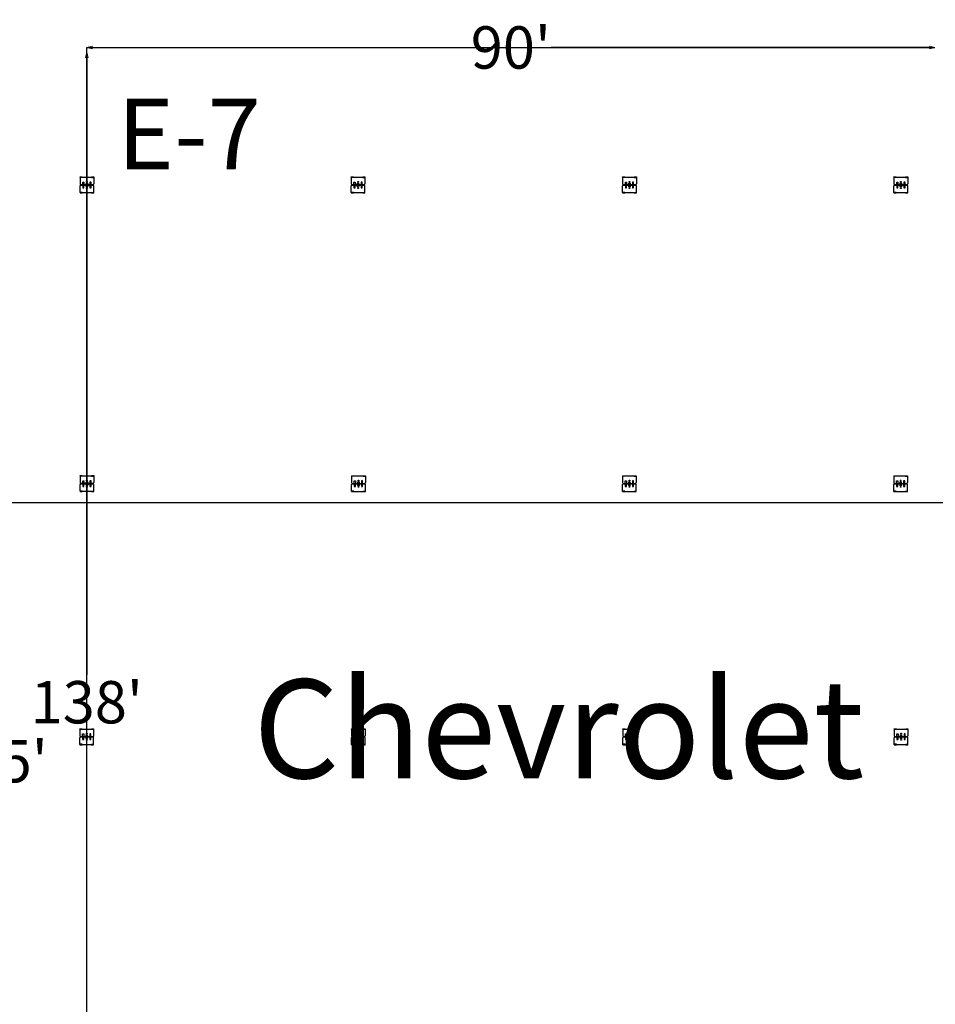
# Model space of a CAD drawing. Units: feet. Extents: x -392 to 603, y 29 to 644.
# Drawn here: x 231 to 328, y 214 to 319 of the extents above; entities that cross this region are included whole.
import ezdxf

# ---------------------------------------------------------------- set-up
doc = ezdxf.new("R2010")
doc.units = ezdxf.units.FT
doc.header["$LTSCALE"] = 40
doc.header["$MEASUREMENT"] = 0
doc.header["$PDMODE"] = 1
doc.header["$PDSIZE"] = -2
doc.layers.get('0').update_dxf_attribs({"lineweight": 25})
doc.layers.get('DEFPOINTS').update_dxf_attribs({"lineweight": 25})
doc.layers.add('AIR WALLS', color=6, linetype='Continuous', lineweight=25, true_color=0xff00ff)
doc.layers.add('E-1', color=1, linetype='Continuous', lineweight=25, true_color=0xff0000)
doc.layers.add('Dimension', color=7, linetype='Continuous', lineweight=5)
doc.layers.add('None', color=7, linetype='Continuous', lineweight=5)
doc.styles.add('Times New Roman', font='Times New Roman.ttf')
doc.dimstyles.new('Plan Dim', dxfattribs={"dimtxt": 3.747106, "dimasz": 0.556641, "dimexe": 0, "dimexo": 0, "dimgap": 0, "dimtad": 0, "dimtih": 1, "dimtoh": 1, "dimdec": 3, "dimzin": 4, "dimdsep": 46, "dimtxsty": 'Times New Roman', "dimblk": 'VW_FILLEDARROW', "dimblk1": 'VW_FILLEDARROW', "dimblk2": 'VW_FILLEDARROW', "dimcen": 0, "dimse1": 1, "dimse2": 1, "dimazin": 0, "dimtfac": 1, "dimtdec": 3, "dimtix": 1, "dimtofl": 0, "dimtmove": 0, "dimatfit": 0, "dimldrblk": 'VW_FILLEDARROW', "dimfxl": 1, "dimfrac": 2, "dimtolj": 1, "dimtzin": 4, "dimarcsym": 0})

# ---------------------------------------------------------------- blocks, each defined once
blk = doc.blocks.new('VW_FILLEDARROW')
at = {"color": 0, "linetype": 'Continuous', "lineweight": 5, "transparency": 16777216, "flags": 128}
blk.add_lwpolyline([(-1, 0.27), (0, 0), (-1, -0.27)], close=True, dxfattribs=at)
blk = doc.blocks.new('*D4')
at = {"layer": 'DEFPOINTS', "color": 0, "transparency": 33554687}
for p in [(227.91, 302.72), (227.91, 177.77), (227.91, 177.77)]:
    blk.add_point(p, dxfattribs=at)
at = {"layer": 'Dimension', "color": 0, "linetype": 'Continuous', "lineweight": -2, "transparency": 33554687}
for p, q in [((227.91, 302.17), (227.91, 243.16)), ((227.91, 178.32), (227.91, 237.33))]:
    blk.add_line(p, q, dxfattribs=at)
at = {"layer": 'Dimension', "color": 0, "lineweight": -2, "xscale": 0.556640625, "yscale": 0.556640625, "zscale": 0.556640625}
for p, rotation in [((227.91, 302.72), 90), ((227.91, 177.77), 270)]:
    blk.add_blockref('VW_FILLEDARROW', p, dxfattribs=dict(at, rotation=rotation))
at = {"layer": 'Dimension', "color": 0, "lineweight": 25, "transparency": 33554687, "insert": (227.91, 240.24), "char_height": 4.497, "attachment_point": 5, "style": 'Times New Roman'}
blk.add_mtext("\\A1;125'", dxfattribs=at)
blk = doc.blocks.new('*D16')
at = {"layer": 'DEFPOINTS', "color": 0, "transparency": 33554687}
for p in [(238, 315.5), (238, 315.5), (238, 177.5)]:
    blk.add_point(p, dxfattribs=at)
at = {"layer": 'Dimension', "color": 0, "linetype": 'Continuous', "lineweight": -2, "transparency": 33554687}
for p, q in [((238, 314.94), (238, 249.41)), ((238, 178.06), (238, 243.59))]:
    blk.add_line(p, q, dxfattribs=at)
at = {"layer": 'Dimension', "color": 0, "lineweight": -2, "xscale": 0.556640625, "yscale": 0.556640625, "zscale": 0.556640625}
for p, rotation in [((238, 315.5), 90), ((238, 177.5), 270)]:
    blk.add_blockref('VW_FILLEDARROW', p, dxfattribs=dict(at, rotation=rotation))
at = {"layer": 'Dimension', "color": 0, "lineweight": 25, "transparency": 33554687, "insert": (238, 246.5), "char_height": 4.497, "attachment_point": 5, "style": 'Times New Roman'}
blk.add_mtext("\\A1;138'", dxfattribs=at)
blk = doc.blocks.new('*D19')
at = {"layer": 'DEFPOINTS', "color": 0, "transparency": 33554687}
for p in [(238, 316), (238, 316), (328, 316)]:
    blk.add_point(p, dxfattribs=at)
at = {"layer": 'Dimension', "color": 0, "linetype": 'Continuous', "lineweight": -2, "transparency": 33554687}
for p, q in [((238.56, 316), (278.73, 316)), ((327.44, 316), (287.27, 316))]:
    blk.add_line(p, q, dxfattribs=at)
at = {"layer": 'Dimension', "color": 0, "lineweight": -2, "xscale": 0.556640625, "yscale": 0.556640625, "zscale": 0.556640625, "rotation": 180}
blk.add_blockref('VW_FILLEDARROW', (238, 316), dxfattribs=at)
at = {"layer": 'Dimension', "color": 0, "lineweight": -2, "xscale": 0.556640625, "yscale": 0.556640625, "zscale": 0.556640625}
blk.add_blockref('VW_FILLEDARROW', (328, 316), dxfattribs=at)
at = {"layer": 'Dimension', "color": 0, "lineweight": 25, "transparency": 33554687, "insert": (283, 316), "char_height": 4.497, "attachment_point": 5, "style": 'Times New Roman'}
blk.add_mtext("\\A1;90'", dxfattribs=at)
blk = doc.blocks.new('Floor_Box-Convention_Center-Wiremold-SS - Non Slip-20726396-LEV')
at = {"layer": 'E-1'}
for p, q in [((-0.88, 0.76), (-0.88, 0.51)), ((-0.85, 0.76), (-0.88, 0.76)), ((-0.88, 0.51), (-0.83, 0.51)), ((-0.85, 0.76), (-0.11, 0.76)), ((-0.85, 0.76), (-0.85, -0.76)), ((-0.83, 0.51), (-0.83, 0.76)), ((-0.32, 0.46), (-0.32, 0.33)), ((-0.03, 0.46), (-0.32, 0.46)), ((-0.32, 0.33), (-0.03, 0.33)), ((-0.15, 0.06), (-0.15, -0.06)), ((-0.03, 0.68), (-0.03, -0.68)), ((0.03, 0.68), (0.03, -0.68)), ((0.03, 0.46), (0.32, 0.46)), ((0.32, 0.33), (0.03, 0.33)), ((0.85, 0.76), (0.11, 0.76)), ((0.15, -0.06), (0.15, 0.06)), ((0.32, 0.46), (0.32, 0.33)), ((0.83, 0.51), (0.83, 0.76)), ((0.88, 0.51), (0.83, 0.51)), ((0.85, 0.76), (0.88, 0.76)), ((0.85, 0.76), (0.85, -0.76)), ((0.88, 0.76), (0.88, 0.51)), ((-0.88, -0.51), (-0.88, -0.76)), ((-0.83, -0.51), (-0.88, -0.51)), ((-0.88, -0.76), (-0.85, -0.76)), ((-0.85, -0.76), (-0.11, -0.76)), ((-0.83, -0.51), (-0.83, -0.76)), ((-0.32, -0.33), (-0.32, -0.46)), ((-0.03, -0.33), (-0.32, -0.33)), ((-0.32, -0.46), (-0.03, -0.46)), ((0.32, -0.33), (0.03, -0.33)), ((0.03, -0.46), (0.32, -0.46)), ((0.85, -0.76), (0.11, -0.76)), ((0.32, -0.46), (0.32, -0.33)), ((0.83, -0.51), (0.83, -0.76)), ((0.83, -0.51), (0.88, -0.51)), ((0.88, -0.76), (0.85, -0.76)), ((0.88, -0.51), (0.88, -0.76))]:
    blk.add_line(p, q, dxfattribs=at)
for centre, radius in [((-0.35, 0), 0.0417), ((-0.15, 0), 0.0833), ((0.15, 0), 0.0833), ((0.35, 0), 0.0417)]:
    blk.add_circle(centre, radius, dxfattribs=at)
for centre, radius, start, end in [((-0.15, 0), 0.063, 270, 90), ((-0.11, 0.68), 0.0829, 360, 90), ((0.11, 0.68), 0.0829, 90, 180), ((0.15, 0), 0.063, 90, 270), ((-0.11, -0.68), 0.0829, 270, 0), ((0.11, -0.68), 0.0829, 180, 270)]:
    blk.add_arc(centre, radius, start, end, dxfattribs=at)

msp = doc.modelspace()

# ---------------------------------------------------------------- linework, layer by layer
at = {"layer": 'AIR WALLS'}
msp.add_line((90.50822929, 267.71621554), (348.14861992, 267.71621554), dxfattribs=at)
at = {"layer": 'None', "color": 7, "linetype": 'Continuous', "lineweight": 25, "transparency": 33554687}
for p, q in [((238, 178), (238, 316)), ((238, 316), (328, 316))]:
    msp.add_line(p, q, dxfattribs=at)

# ---------------------------------------------------------------- block references
at = {"layer": 'E-1', "xscale": 0.96, "yscale": 0.96, "zscale": 0.96, "rotation": 90}
for p in [(238.01253222, 301.41226868), (266.78590027, 301.41226868), (295.58801726, 301.41226868), (324.38182784, 301.41226868), (238.01253222, 269.70757387), (266.82871589, 269.70186621), (295.57979393, 269.70186621), (324.36321403, 269.70186621), (237.99656348, 242.83958751), (266.80395505, 242.83958751), (295.61705167, 242.83958751), (324.40675562, 242.83958751)]:
    msp.add_blockref('Floor_Box-Convention_Center-Wiremold-SS - Non Slip-20726396-LEV', p, dxfattribs=at)

# ---------------------------------------------------------------- texts
at = {"layer": 'None', "color": 7, "transparency": 33554687, "insert": (248.86576593, 310.56685231), "char_height": 7.494212963, "attachment_point": 2, "line_spacing_factor": 1.018189, "style": 'Times New Roman'}
msp.add_mtext('E-7', dxfattribs=at)
at = {"layer": 'None', "color": 7, "transparency": 33554687, "insert": (288.07900345, 248.92519725), "char_height": 10.491898148, "width": 94.2336342057, "attachment_point": 2, "line_spacing_factor": 1.018189, "style": 'Times New Roman'}
msp.add_mtext('Chevrolet', dxfattribs=at)

# ---------------------------------------------------------------- dimensions: what is measured, and where the dimension line sits
at = {"layer": 'Dimension', "color": 7, "linetype": 'Continuous', "lineweight": 25, "transparency": 33554687}
dim = msp.add_linear_dim(base=(238, 316), p1=(328, 316), p2=(238, 316), dimstyle='Plan Dim', override={"dimtxt": 4.496528, "dimgap": 0.625, "dimdec": 0, "dimpost": "<>'", "dimtxsty": 'Times New Roman'}, dxfattribs=at)
dim.commit()
dim.dimension.update_dxf_attribs({"geometry": '*D19', "text_midpoint": (283, 316)})
for base, p1, p2, picture, middle in [((238, 315.5), (238, 177.5), (238, 315.5), '*D16', (238, 246.5)), ((227.90575723, 177.76757969), (227.90575723, 302.72218799), (227.90575723, 177.76757969), '*D4', (227.90575723, 240.24488384))]:
    dim = msp.add_linear_dim(base=base, p1=p1, p2=p2, angle=270, dimstyle='Plan Dim', override={"dimtxt": 4.496528, "dimgap": 0.625, "dimdec": 0, "dimpost": "<>'", "dimtxsty": 'Times New Roman'}, dxfattribs=at)
    dim.commit()
    dim.dimension.update_dxf_attribs({"geometry": picture, "text_midpoint": middle})

doc.saveas('drawing.dxf')
